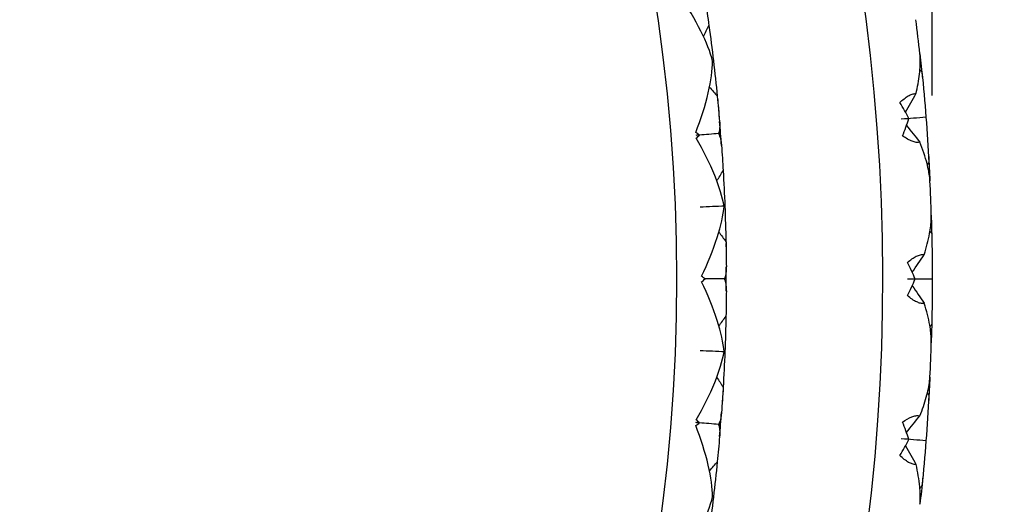
# Model space of a CAD drawing. Units: millimetres. Extents: x 182 to 763, y 258 to 1160.
# Drawn here: x 463 to 475, y 335 to 341 of the extents above; entities that cross this region are included whole.
import ezdxf

# ---------------------------------------------------------------- set-up
doc = ezdxf.new("R2010")
doc.units = ezdxf.units.MM
doc.header["$LTSCALE"] = 0.1
doc.linetypes.add('CENTER', pattern=[50.8, 31.75, -6.35, 6.35, -6.35])
doc.layers.get('Defpoints').update_dxf_attribs({"linetype": 'CENTER'})
doc.styles.add('BLAIR ITC', font='txt', dxfattribs={"height": 7})
doc.dimstyles.new('BLAIR ITC', dxfattribs={"dimtxt": 7, "dimasz": 7, "dimexe": 3.5, "dimexo": 2.5, "dimgap": 2, "dimtad": 0, "dimdec": 0, "dimdsep": 46, "dimtxsty": 'BLAIR ITC', "dimcen": 0.09, "dimclrd": 8, "dimclre": 8, "dimclrt": 256, "dimadec": 0, "dimazin": 0, "dimtfac": 1, "dimtdec": 0, "dimtmove": 0, "dimatfit": 3, "dimfxl": 1, "dimtfill": 1, "dimtolj": 1, "dimtzin": 0, "dimarcsym": 0})

# ---------------------------------------------------------------- blocks, each defined once
blk = doc.blocks.new('*D48')
at = {"color": 8, "lineweight": -2, "transparency": 16777216}
for p, q in [((218.634, 344.86), (218.634, 377.886)), ((473.733, 339.585), (473.733, 377.886)), ((225.634, 374.386), (332.17, 374.386)), ((466.733, 374.386), (360.196, 374.386))]:
    blk.add_line(p, q, dxfattribs=at)
at = {"color": 8, "transparency": 16777216}
for points in [[(225.634, 375.553), (225.634, 373.219), (218.634, 374.386)], [(466.733, 375.553), (466.733, 373.219), (473.733, 374.386)]]:
    blk.add_solid(points, dxfattribs=at)
at = {"layer": 'Defpoints', "color": 0, "transparency": 16777216}
for p in [(473.733, 374.386), (218.634, 342.36), (473.733, 337.085)]:
    blk.add_point(p, dxfattribs=at)
at = {"lineweight": 30, "transparency": 16777216, "insert": (346.183, 374.386), "char_height": 7, "attachment_point": 5, "style": 'BLAIR ITC', "bg_fill": 3, "box_fill_scale": 1.1, "bg_fill_color": 256, "bg_fill_true_color": 13158600, "bg_fill_transparency": 0}
blk.add_mtext('\\A1;255', dxfattribs=at)
blk = doc.blocks.new('*D50')
at = {"color": 8, "lineweight": -2, "transparency": 16777216}
for p, q in [((451.234, 362.36), (490.808, 362.36)), ((487.308, 355.36), (487.308, 352.62)), ((487.308, 319.36), (487.308, 322.1)), ((451.234, 312.36), (490.808, 312.36))]:
    blk.add_line(p, q, dxfattribs=at)
at = {"color": 8, "transparency": 16777216}
for points in [[(486.141, 355.36), (488.475, 355.36), (487.308, 362.36)], [(486.141, 319.36), (488.475, 319.36), (487.308, 312.36)]]:
    blk.add_solid(points, dxfattribs=at)
at = {"layer": 'Defpoints', "color": 0, "transparency": 16777216}
for p in [(448.734, 362.36), (448.734, 312.36), (487.308, 312.36)]:
    blk.add_point(p, dxfattribs=at)
at = {"lineweight": 30, "transparency": 16777216, "insert": (487.308, 337.36), "char_height": 7, "attachment_point": 5, "rotation": 90, "style": 'BLAIR ITC', "bg_fill": 3, "box_fill_scale": 1.1, "bg_fill_color": 256, "bg_fill_true_color": 13158600, "bg_fill_transparency": 0}
blk.add_mtext('\\A1;Ø50', dxfattribs=at)
blk = doc.blocks.new('*D51')
at = {"color": 8, "lineweight": -2, "transparency": 16777216}
for p, q in [((451.234, 362.36), (510.411, 362.36)), ((506.911, 355.36), (506.911, 322.02)), ((506.911, 264.56), (506.911, 297.9)), ((451.234, 257.56), (510.411, 257.56))]:
    blk.add_line(p, q, dxfattribs=at)
at = {"color": 8, "transparency": 16777216}
for points in [[(505.745, 355.36), (508.078, 355.36), (506.911, 362.36)], [(505.745, 264.56), (508.078, 264.56), (506.911, 257.56)]]:
    blk.add_solid(points, dxfattribs=at)
at = {"layer": 'Defpoints', "color": 0, "transparency": 16777216}
for p in [(448.734, 362.36), (448.734, 257.56), (506.911, 257.56)]:
    blk.add_point(p, dxfattribs=at)
at = {"lineweight": 30, "transparency": 16777216, "insert": (506.911, 309.96), "char_height": 7, "attachment_point": 5, "rotation": 90, "style": 'BLAIR ITC', "bg_fill": 3, "box_fill_scale": 1.1, "bg_fill_color": 256, "bg_fill_true_color": 13158600, "bg_fill_transparency": 0}
blk.add_mtext('\\A1;105', dxfattribs=at)

msp = doc.modelspace()

# ---------------------------------------------------------------- linework, layer by layer
at = {"lineweight": 30}
msp.add_line((471.208, 337.36), (470.978, 337.36), dxfattribs=at)
for radius, start, end in [(24.4, 310.2026, 150.5408), (21.9, 213.2262, 146.7738), (25, 6.2744, 7.2256), (22.5, 4.1291, 4.8707), (25, 1.7744, 2.7256), (22.5, 359.6291, 0.3707), (25, 357.2744, 358.2256), (22.5, 355.1291, 355.8707)]:
    msp.add_arc((448.734, 337.36), radius, start, end, dxfattribs=at)
at = {"lineweight": 30, "extrusion": (-1.5602e-19, -2.35778e-16, -1)}
msp.add_ellipse((429.328, 340.763), major_axis=(41.637, -6.655), ratio=0.705986, start_param=-0.221721, end_param=-0.211659, dxfattribs=at)
at = {"lineweight": 30}
for centre, major_axis, ratio, start_param, end_param in [((442.913, 354.897), (14.963, 27.942), 0.997406, -1.559025, -1.554421), ((443.342, 356.797), (17.562, 30.115), 0.996637, -1.567834, -1.560421), ((471.912, 339.197), (-1.562, 1.801), 0.561293, -1.969858, -1.87242), ((528.061, 343.563), (-67.421, -5.274), 0.000345, -0.631889, -0.624339), ((471.914, 339.171), (1.261, 2.023), 0.561297, -1.269172, -1.171734), ((518.689, 342.83), (-58.712, -4.592), 0.000346, -0.620194, -0.618898), ((518.689, 342.83), (-58.712, -4.592), 0.000346, -0.627626, -0.626864), ((443.816, 357.301), (19.018, 29.676), 0.997428, -1.55705, -1.556017), ((444.307, 355.299), (17.109, 26.682), 0.997406, -1.559025, -1.554421), ((519.568, 340.106), (-59.832, -2.321), 0.000362, -0.629847, -0.62129), ((444.884, 357.16), (19.87, 28.645), 0.996637, -1.567834, -1.560421), ((471.985, 337.373), (-1.415, 1.918), 0.561293, -1.969858, -1.87242), ((471.985, 337.347), (1.415, 1.918), 0.561292, -1.269173, -1.171735), ((528.303, 337.32), (-67.627, 0.032), 0.000345, -0.631889, -0.624339), ((445.728, 355.591), (19.149, 25.257), 0.997406, -1.559025, -1.554421), ((445.396, 357.625), (21.287, 28.093), 0.997428, -1.55705, -1.556017), ((519.565, 334.54), (-59.829, 2.381), 0.000362, -0.629847, -0.62129), ((446.449, 357.401), (22.056, 26.997), 0.996637, -1.567834, -1.560421), ((518.683, 331.82), (-58.708, 4.649), 0.000346, -0.620194, -0.618898), ((520.081, 331.745), (-60.646, 4.773), 0, -0.631707, -0.625294), ((518.683, 331.82), (-58.708, 4.649), 0.000346, -0.627626, -0.626864), ((471.914, 335.549), (-1.261, 2.023), 0.561293, -1.969858, -1.87242), ((471.912, 335.523), (1.562, 1.801), 0.561297, -1.269172, -1.171734), ((528.055, 331.077), (-67.416, 5.338), 0.000345, -0.631889, -0.624339), ((447.168, 355.771), (21.072, 23.677), 0.997406, -1.559025, -1.554421), ((446.996, 357.824), (23.426, 26.336), 0.997428, -1.55705, -1.556017)]:
    msp.add_ellipse(centre, major_axis=major_axis, ratio=ratio, start_param=start_param, end_param=end_param, dxfattribs=at)
at = {"lineweight": 30, "extrusion": (6.59699e-19, -2.25175e-16, -1)}
msp.add_ellipse((426.442, 334.044), major_axis=(44.547, 6.626), ratio=0.707095, start_param=0.006645, end_param=0.006663, dxfattribs=at)
at = {"lineweight": 30, "extrusion": (-3.06893e-18, -2.33845e-16, -1)}
msp.add_ellipse((429.958, 329.577), major_axis=(39.694, 16.023), ratio=0.70707, start_param=0.176189, end_param=0.190206, dxfattribs=at)
at = {"lineweight": 30, "extrusion": (-2.96199e-18, -2.32615e-16, -1)}
msp.add_ellipse((428.656, 340.545), major_axis=(42.341, -6.314), ratio=0.70707, start_param=-0.190198, end_param=-0.176181, dxfattribs=at)
at = {"lineweight": 30, "extrusion": (-3.67284e-18, -2.09299e-16, -1)}
msp.add_ellipse((426.397, 340.92), major_axis=(47.071, -7.065), ratio=0.70708, start_param=-0.184828, end_param=-0.175851, dxfattribs=at)
at = {"lineweight": 30, "extrusion": (4.40348e-18, -2.17459e-16, -1)}
msp.add_ellipse((446.995, 316.895), major_axis=(23.427, -26.337), ratio=0.997428, start_param=-1.55705, end_param=-1.556017, dxfattribs=at)
at = {"lineweight": 30, "extrusion": (-7.30818e-18, -2.11992e-16, -1)}
msp.add_ellipse((428.557, 328.854), major_axis=(43.432, 17.595), ratio=0.707073, start_param=0.203773, end_param=0.220028, dxfattribs=at)
at = {"lineweight": 30, "extrusion": (3.47438e-18, -2.18141e-16, -1)}
msp.add_ellipse((447.167, 318.948), major_axis=(21.073, -23.678), ratio=0.997406, start_param=-1.559025, end_param=-1.554421, dxfattribs=at)
at = {"lineweight": 30, "extrusion": (-7.23752e-18, -2.35455e-16, -1)}
msp.add_ellipse((430.673, 329.503), major_axis=(38.911, 16.226), ratio=0.705878, start_param=0.212345, end_param=0.222411, dxfattribs=at)
at = {"lineweight": 30, "extrusion": (4.61211e-18, -2.29239e-16, -1)}
msp.add_ellipse((428.736, 330.951), major_axis=(41.483, 13.061), ratio=0.707077, start_param=0.14772, end_param=0.155182, dxfattribs=at)
at = {"lineweight": 30, "extrusion": (4.07172e-19, -2.24119e-16, -1)}
msp.add_ellipse((426.28, 335.379), major_axis=(44.867, 3.958), ratio=0.707094, start_param=-0.006645, end_param=-0.006627, dxfattribs=at)
at = {"lineweight": 30, "extrusion": (4.31256e-18, -2.09823e-16, -1)}
msp.add_ellipse((427.475, 342.605), major_axis=(45.649, -10.584), ratio=0.707072, start_param=-0.220027, end_param=-0.203772, dxfattribs=at)
at = {"lineweight": 30, "extrusion": (-9.24182e-19, -2.21899e-16, -1)}
msp.add_ellipse((446.449, 317.319), major_axis=(22.056, -26.997), ratio=0.996637, start_param=-1.567834, end_param=-1.560421, dxfattribs=at)
at = {"lineweight": 30, "extrusion": (8.30542e-18, -2.22597e-16, -1)}
msp.add_ellipse((470.393, 340.28), major_axis=(0.704, -1.21), ratio=0.249778, start_param=0.425191, end_param=0.505323, dxfattribs=at)
at = {"lineweight": 30, "extrusion": (-5.67523e-18, -2.16177e-16, -1)}
msp.add_ellipse((470.689, 338.285), major_axis=(-0.395, -0.882), ratio=0.27827, start_param=2.522982, end_param=2.621898, dxfattribs=at)
at = {"lineweight": 30, "extrusion": (0, 0, -1)}
msp.add_ellipse((520.081, 342.975), major_axis=(-60.646, -4.773), ratio=0, start_param=-0.631707, end_param=-0.625294, dxfattribs=at)
at = {"lineweight": 30, "extrusion": (2.86029e-18, -2.33486e-16, -1)}
msp.add_ellipse((429.655, 342.275), major_axis=(40.987, -9.901), ratio=0.705986, start_param=-0.22172, end_param=-0.211657, dxfattribs=at)
at = {"lineweight": 30, "extrusion": (-2.85412e-20, -2.08358e-16, -1)}
msp.add_ellipse((427.229, 330.349), major_axis=(45.386, 14.342), ratio=0.707081, start_param=0.175468, end_param=0.184828, dxfattribs=at)
at = {"lineweight": 30, "extrusion": (2.16105e-19, -2.23504e-16, -1)}
msp.add_ellipse((426.251, 335.804), major_axis=(44.929, 3.111), ratio=0.707095, start_param=0.006645, end_param=0.006663, dxfattribs=at)
at = {"lineweight": 30, "extrusion": (-3.77284e-19, -2.31653e-16, -1)}
msp.add_ellipse((429.406, 331.074), major_axis=(40.828, 12.859), ratio=0.70707, start_param=0.176189, end_param=0.190206, dxfattribs=at)
at = {"lineweight": 30, "extrusion": (-1.05019e-19, -2.30836e-16, -1)}
msp.add_ellipse((428.968, 342.11), major_axis=(41.715, -9.617), ratio=0.70707, start_param=-0.190198, end_param=-0.176181, dxfattribs=at)
at = {"lineweight": 30, "extrusion": (-1.1195e-18, -2.07778e-16, -1)}
msp.add_ellipse((426.745, 342.662), major_axis=(46.371, -10.736), ratio=0.70708, start_param=-0.184828, end_param=-0.175851, dxfattribs=at)
at = {"lineweight": 30, "extrusion": (4.08536e-18, -2.18098e-16, -1)}
msp.add_ellipse((445.727, 319.128), major_axis=(19.15, -25.258), ratio=0.997406, start_param=-1.559025, end_param=-1.554421, dxfattribs=at)
at = {"lineweight": 30, "extrusion": (3.91888e-18, -2.18363e-16, -1)}
msp.add_ellipse((445.395, 317.094), major_axis=(21.288, -28.094), ratio=0.997428, start_param=-1.55705, end_param=-1.556017, dxfattribs=at)
at = {"lineweight": 30, "extrusion": (-4.58495e-18, -2.10339e-16, -1)}
msp.add_ellipse((427.952, 330.463), major_axis=(44.678, 14.133), ratio=0.707073, start_param=0.203773, end_param=0.220028, dxfattribs=at)
at = {"lineweight": 30, "extrusion": (-4.15987e-18, -2.33728e-16, -1)}
msp.add_ellipse((430.113, 330.944), major_axis=(40.065, 13.123), ratio=0.705878, start_param=0.212345, end_param=0.222411, dxfattribs=at)
at = {"lineweight": 30, "extrusion": (7.25052e-18, -2.28501e-16, -1)}
msp.add_ellipse((428.295, 332.54), major_axis=(42.38, 9.766), ratio=0.707077, start_param=0.14772, end_param=0.155182, dxfattribs=at)
at = {"lineweight": 30, "extrusion": (7.3359e-20, -2.23136e-16, -1)}
msp.add_ellipse((426.194, 337.147), major_axis=(45.039, 0.425), ratio=0.707094, start_param=-0.006646, end_param=-0.006628, dxfattribs=at)
at = {"lineweight": 30, "extrusion": (-9.18493e-18, -2.22562e-16, -1)}
msp.add_ellipse((470.556, 338.571), major_axis=(0.607, -1.261), ratio=0.249778, start_param=0.425191, end_param=0.505323, dxfattribs=at)
at = {"lineweight": 30, "extrusion": (-2.26206e-17, -2.15068e-16, -1)}
msp.add_ellipse((470.693, 336.559), major_axis=(-0.463, -0.849), ratio=0.278271, start_param=2.522978, end_param=2.621894, dxfattribs=at)
at = {"lineweight": 30, "extrusion": (-1.90549e-18, -2.22451e-16, -1)}
msp.add_ellipse((444.884, 317.56), major_axis=(19.87, -28.645), ratio=0.996637, start_param=-1.567834, end_param=-1.560421, dxfattribs=at)
at = {"lineweight": 30, "extrusion": (7.23677e-18, -2.09515e-16, -1)}
msp.add_ellipse((427.952, 344.257), major_axis=(44.678, -14.133), ratio=0.707072, start_param=-0.220027, end_param=-0.203772, dxfattribs=at)
at = {"lineweight": 30, "extrusion": (6.10241e-18, -2.33131e-16, -1)}
msp.add_ellipse((430.1, 343.757), major_axis=(40.084, -13.086), ratio=0.705986, start_param=-0.22172, end_param=-0.211657, dxfattribs=at)
at = {"lineweight": 30, "extrusion": (2.50981e-18, -2.31332e-16, -1)}
msp.add_ellipse((428.972, 332.61), major_axis=(41.712, 9.616), ratio=0.70707, start_param=0.176189, end_param=0.190206, dxfattribs=at)
at = {"lineweight": 30, "extrusion": (-6.71432e-20, -2.23156e-16, -1)}
msp.add_ellipse((426.198, 337.573), major_axis=(45.035, -0.424), ratio=0.707095, start_param=0.006645, end_param=0.006663, dxfattribs=at)
at = {"lineweight": 30, "extrusion": (2.56311e-18, -2.08057e-16, -1)}
msp.add_ellipse((426.745, 332.058), major_axis=(46.371, 10.736), ratio=0.707081, start_param=0.175468, end_param=0.184828, dxfattribs=at)
at = {"lineweight": 30, "extrusion": (2.88268e-18, -2.30945e-16, -1)}
msp.add_ellipse((429.402, 343.646), major_axis=(40.832, -12.86), ratio=0.70707, start_param=-0.190198, end_param=-0.176181, dxfattribs=at)
at = {"lineweight": 30, "extrusion": (4.03522e-18, -2.18566e-16, -1)}
msp.add_ellipse((444.306, 319.42), major_axis=(17.109, -26.683), ratio=0.997406, start_param=-1.559025, end_param=-1.554421, dxfattribs=at)
at = {"lineweight": 30, "extrusion": (1.53294e-18, -2.07952e-16, -1)}
msp.add_ellipse((427.229, 344.371), major_axis=(45.386, -14.342), ratio=0.70708, start_param=-0.184828, end_param=-0.175851, dxfattribs=at)
at = {"lineweight": 30, "extrusion": (-9.88616e-19, -2.33939e-16, -1)}
msp.add_ellipse((429.667, 332.425), major_axis=(40.971, 9.939), ratio=0.705878, start_param=0.212345, end_param=0.222411, dxfattribs=at)
at = {"lineweight": 30, "extrusion": (9.90599e-18, -2.29592e-16, -1)}
msp.add_ellipse((427.98, 334.158), major_axis=(43.016, 6.411), ratio=0.707077, start_param=0.14772, end_param=0.155182, dxfattribs=at)
at = {"lineweight": 30, "extrusion": (-2.09869e-19, -2.23483e-16, -1)}
msp.add_ellipse((426.247, 338.916), major_axis=(44.934, -3.11), ratio=0.707094, start_param=-0.006646, end_param=-0.006628, dxfattribs=at)
at = {"lineweight": 30, "extrusion": (-1.76659e-18, -2.10423e-16, -1)}
msp.add_ellipse((427.475, 332.115), major_axis=(45.649, 10.584), ratio=0.707073, start_param=0.203773, end_param=0.220028, dxfattribs=at)
at = {"lineweight": 30, "extrusion": (2.59377e-18, -2.19521e-16, -1)}
msp.add_ellipse((443.815, 317.419), major_axis=(19.018, -29.677), ratio=0.997428, start_param=-1.55705, end_param=-1.556017, dxfattribs=at)
at = {"lineweight": 30, "extrusion": (-3.94254e-17, -2.12631e-16, -1)}
msp.add_ellipse((470.563, 334.839), major_axis=(-0.529, -0.81), ratio=0.278271, start_param=2.522976, end_param=2.621893, dxfattribs=at)
at = {"lineweight": 30, "extrusion": (-2.66187e-17, -2.21155e-16, -1)}
msp.add_ellipse((470.583, 336.856), major_axis=(0.506, -1.305), ratio=0.249777, start_param=0.425191, end_param=0.505322, dxfattribs=at)
at = {"lineweight": 30, "extrusion": (-1.22076e-17, -2.32891e-16, -1)}
msp.add_ellipse((430.659, 345.199), major_axis=(38.933, -16.191), ratio=0.705986, start_param=-0.22172, end_param=-0.211657, dxfattribs=at)
at = {"lineweight": 30, "extrusion": (1.01163e-17, -2.10959e-16, -1)}
msp.add_ellipse((428.557, 345.866), major_axis=(43.432, -17.595), ratio=0.707072, start_param=-0.220027, end_param=-0.203772, dxfattribs=at)
at = {"lineweight": 30, "extrusion": (-3.62906e-18, -2.23262e-16, -1)}
msp.add_ellipse((443.342, 317.923), major_axis=(17.562, -30.115), ratio=0.996637, start_param=-1.567834, end_param=-1.560421, dxfattribs=at)
at = {"lineweight": 30, "extrusion": (5.31506e-18, -2.3289e-16, -1)}
msp.add_ellipse((428.66, 334.175), major_axis=(42.337, 6.314), ratio=0.70707, start_param=0.176189, end_param=0.190206, dxfattribs=at)
at = {"lineweight": 30, "extrusion": (-4.00883e-19, -2.2414e-16, -1)}
msp.add_ellipse((426.284, 339.34), major_axis=(44.863, -3.956), ratio=0.707095, start_param=0.006645, end_param=0.006663, dxfattribs=at)
at = {"lineweight": 30, "extrusion": (5.08503e-18, -2.09445e-16, -1)}
msp.add_ellipse((426.397, 333.8), major_axis=(47.071, 7.065), ratio=0.707081, start_param=0.175468, end_param=0.184828, dxfattribs=at)
at = {"lineweight": 30, "extrusion": (5.72254e-18, -2.32941e-16, -1)}
msp.add_ellipse((429.955, 345.144), major_axis=(39.697, -16.024), ratio=0.70707, start_param=-0.190198, end_param=-0.176181, dxfattribs=at)
at = {"lineweight": 30}
for points, knots in [([(471.068, 340.003), (471.041, 340.109), (470.992, 340.232), (470.854, 340.51), (470.765, 340.658), (470.666, 340.799)], [-0.1028799, -0.1028799, -0.1028799, -0.1028799, -0.053362, -0.053362, -0.000001, -0.000001, -0.000001, -0.000001]), ([(470.863, 339.136), (470.926, 339.297), (470.979, 339.462), (471.048, 339.764), (471.066, 339.895), (471.068, 340.003)], [-0.08528969, -0.08528969, -0.08528969, -0.08528969, -0.04091682, -0.04091682, -0.000001, -0.000001, -0.000001, -0.000001]), ([(473.537, 339.608), (473.555, 339.688), (473.57, 339.769), (473.587, 339.915), (473.591, 339.985), (473.587, 340.057), (473.587, 340.066), (473.586, 340.078), (473.585, 340.081), (473.585, 340.087), (473.585, 340.09), (473.584, 340.092)], [-0.05850842, -0.05850842, -0.05850842, -0.05850842, -0.03115453, -0.03115453, -0.0060135, -0.0060135, -0.00248007, -0.00248007, -0.00106408, -0.00106408, -0.000001, -0.000001, -0.000001, -0.000001]), ([(473.341, 339.499), (473.374, 339.532), (473.408, 339.561), (473.458, 339.59), (473.473, 339.597), (473.506, 339.607), (473.522, 339.609), (473.537, 339.608)], [-0.0306302, -0.0306302, -0.0306302, -0.0306302, -0.01540773, -0.01540773, -0.00818264, -0.00818264, -0.000001, -0.000001, -0.000001, -0.000001]), ([(471.153, 339.27), (471.153, 339.268), (471.153, 339.266), (471.154, 339.261), (471.154, 339.259), (471.154, 339.251), (471.154, 339.245), (471.155, 339.222), (471.155, 339.204), (471.151, 339.164), (471.146, 339.142), (471.138, 339.123)], [-0.02299252, -0.02299252, -0.02299252, -0.02299252, -0.02205746, -0.02205746, -0.02098942, -0.02098942, -0.01865441, -0.01865441, -0.01089899, -0.01089899, -0.000001, -0.000001, -0.000001, -0.000001]), ([(471.207, 338.243), (471.187, 338.35), (471.149, 338.477), (471.033, 338.765), (470.956, 338.919), (470.868, 339.067)], [-0.1028799, -0.1028799, -0.1028799, -0.1028799, -0.053362, -0.053362, -0.000001, -0.000001, -0.000001, -0.000001]), ([(471.138, 339.123), (471.149, 339.105), (471.157, 339.084), (471.167, 339.045), (471.17, 339.028), (471.173, 339.005), (471.174, 339), (471.175, 338.992), (471.175, 338.989), (471.175, 338.985), (471.176, 338.982), (471.176, 338.98)], [-0.02301958, -0.02301958, -0.02301958, -0.02301958, -0.01187381, -0.01187381, -0.00430494, -0.00430494, -0.00199157, -0.00199157, -0.00093069, -0.00093069, 0, 0, 0, 0]), ([(473.583, 339.02), (473.569, 339.016), (473.554, 339.015), (473.522, 339.019), (473.507, 339.024), (473.453, 339.044), (473.413, 339.068), (473.373, 339.096)], [-0.0306912, -0.0306912, -0.0306912, -0.0306912, -0.02292812, -0.02292812, -0.01605641, -0.01605641, -0.000001, -0.000001, -0.000001, -0.000001]), ([(473.706, 338.549), (473.706, 338.551), (473.706, 338.554), (473.705, 338.559), (473.705, 338.563), (473.704, 338.574), (473.704, 338.582), (473.697, 338.643), (473.686, 338.701), (473.649, 338.843), (473.618, 338.932), (473.583, 339.02)], [-0.05876285, -0.05876285, -0.05876285, -0.05876285, -0.05774312, -0.05774312, -0.05641342, -0.05641342, -0.05317318, -0.05317318, -0.03151141, -0.03151141, -0.000001, -0.000001, -0.000001, -0.000001]), ([(470.934, 337.394), (471.01, 337.55), (471.075, 337.71), (471.168, 338.006), (471.196, 338.135), (471.207, 338.243)], [-0.08528969, -0.08528969, -0.08528969, -0.08528969, -0.04091682, -0.04091682, -0.000001, -0.000001, -0.000001, -0.000001]), ([(473.637, 337.655), (473.664, 337.742), (473.686, 337.828), (473.713, 337.973), (473.721, 338.035), (473.722, 338.1), (473.722, 338.109), (473.722, 338.12), (473.722, 338.123), (473.722, 338.129), (473.722, 338.132), (473.722, 338.134)], [-0.05851585, -0.05851585, -0.05851585, -0.05851585, -0.02846863, -0.02846863, -0.00571691, -0.00571691, -0.00238845, -0.00238845, -0.00103295, -0.00103295, -0.000001, -0.000001, -0.000001, -0.000001]), ([(473.433, 337.562), (473.451, 337.577), (473.469, 337.591), (473.487, 337.604), (473.505, 337.616), (473.522, 337.627), (473.54, 337.635), (473.557, 337.644), (473.574, 337.65), (473.59, 337.653), (473.606, 337.657), (473.622, 337.658), (473.637, 337.655)], [0, 0, 0, 0, 0.25, 0.25, 0.25, 0.5, 0.5, 0.5, 0.75, 0.75, 0.75, 1, 1, 1, 1]), ([(471.234, 337.506), (471.234, 337.503), (471.234, 337.501), (471.234, 337.496), (471.234, 337.494), (471.233, 337.486), (471.233, 337.48), (471.232, 337.457), (471.23, 337.439), (471.223, 337.4), (471.217, 337.378), (471.208, 337.36)], [-0.02299252, -0.02299252, -0.02299252, -0.02299252, -0.02205746, -0.02205746, -0.02098942, -0.02098942, -0.01865441, -0.01865441, -0.01089899, -0.01089899, -0.000001, -0.000001, -0.000001, -0.000001]), ([(471.207, 336.477), (471.196, 336.585), (471.168, 336.715), (471.075, 337.011), (471.01, 337.171), (470.934, 337.326)], [-0.10288, -0.10288, -0.10288, -0.10288, -0.0533616, -0.0533616, -0.000001, -0.000001, -0.000001, -0.000001]), ([(471.208, 337.36), (471.217, 337.341), (471.224, 337.319), (471.23, 337.28), (471.232, 337.262), (471.233, 337.24), (471.233, 337.234), (471.234, 337.226), (471.234, 337.224), (471.234, 337.219), (471.234, 337.217), (471.234, 337.214)], [-0.02301958, -0.02301958, -0.02301958, -0.02301958, -0.01187381, -0.01187381, -0.00430494, -0.00430494, -0.00199157, -0.00199157, -0.00093069, -0.00093069, 0, 0, 0, 0]), ([(473.637, 337.065), (473.623, 337.062), (473.607, 337.063), (473.576, 337.069), (473.561, 337.075), (473.509, 337.099), (473.47, 337.126), (473.433, 337.158)], [-0.0306913, -0.0306913, -0.0306913, -0.0306913, -0.02293553, -0.02293553, -0.01606998, -0.01606998, -0.000001, -0.000001, -0.000001, -0.000001]), ([(473.722, 336.586), (473.722, 336.588), (473.722, 336.591), (473.722, 336.596), (473.722, 336.6), (473.722, 336.611), (473.722, 336.619), (473.721, 336.681), (473.714, 336.739), (473.688, 336.884), (473.665, 336.975), (473.637, 337.065)], [-0.05876285, -0.05876285, -0.05876285, -0.05876285, -0.05774287, -0.05774287, -0.05641269, -0.05641269, -0.05317096, -0.05317096, -0.03149177, -0.03149177, -0.000001, -0.000001, -0.000001, -0.000001]), ([(470.868, 335.653), (470.956, 335.801), (471.034, 335.956), (471.149, 336.244), (471.187, 336.37), (471.207, 336.477)], [-0.08528969, -0.08528969, -0.08528969, -0.08528969, -0.04091682, -0.04091682, -0.000001, -0.000001, -0.000001, -0.000001]), ([(473.583, 335.7), (473.614, 335.777), (473.641, 335.854), (473.681, 335.996), (473.695, 336.064), (473.703, 336.136), (473.704, 336.144), (473.705, 336.157), (473.705, 336.16), (473.706, 336.166), (473.706, 336.169), (473.706, 336.171)], [-0.05850842, -0.05850842, -0.05850842, -0.05850842, -0.03115454, -0.03115454, -0.0060135, -0.0060135, -0.00248007, -0.00248007, -0.00106408, -0.00106408, -0.000001, -0.000001, -0.000001, -0.000001]), ([(471.176, 335.74), (471.176, 335.738), (471.175, 335.735), (471.175, 335.731), (471.175, 335.728), (471.174, 335.72), (471.173, 335.715), (471.17, 335.691), (471.167, 335.674), (471.157, 335.635), (471.149, 335.614), (471.138, 335.597)], [-0.02299252, -0.02299252, -0.02299252, -0.02299252, -0.02205746, -0.02205746, -0.02098942, -0.02098942, -0.01865441, -0.01865441, -0.01089899, -0.01089899, -0.000001, -0.000001, -0.000001, -0.000001]), ([(473.373, 335.624), (473.411, 335.651), (473.449, 335.674), (473.502, 335.695), (473.519, 335.7), (473.552, 335.705), (473.568, 335.704), (473.583, 335.7)], [-0.0306302, -0.0306302, -0.0306302, -0.0306302, -0.01540784, -0.01540784, -0.00818269, -0.00818269, -0.000001, -0.000001, -0.000001, -0.000001]), ([(471.068, 334.717), (471.066, 334.826), (471.048, 334.957), (470.978, 335.259), (470.926, 335.423), (470.863, 335.584)], [-0.10288, -0.10288, -0.10288, -0.10288, -0.0533612, -0.0533612, -0.000001, -0.000001, -0.000001, -0.000001]), ([(471.138, 335.597), (471.146, 335.577), (471.151, 335.555), (471.155, 335.515), (471.155, 335.498), (471.154, 335.475), (471.154, 335.469), (471.154, 335.461), (471.154, 335.459), (471.153, 335.454), (471.153, 335.452), (471.153, 335.449)], [-0.02301958, -0.02301958, -0.02301958, -0.02301958, -0.01187381, -0.01187381, -0.00430494, -0.00430494, -0.00199157, -0.00199157, -0.00093069, -0.00093069, 0, 0, 0, 0]), ([(473.537, 335.112), (473.523, 335.111), (473.507, 335.112), (473.477, 335.121), (473.462, 335.128), (473.412, 335.156), (473.376, 335.186), (473.341, 335.221)], [-0.0306912, -0.0306912, -0.0306912, -0.0306912, -0.02292812, -0.02292812, -0.01605641, -0.01605641, -0.000001, -0.000001, -0.000001, -0.000001]), ([(473.584, 334.628), (473.585, 334.63), (473.585, 334.633), (473.585, 334.638), (473.586, 334.641), (473.587, 334.653), (473.587, 334.661), (473.59, 334.723), (473.588, 334.781), (473.574, 334.928), (473.558, 335.02), (473.537, 335.112)], [-0.05876285, -0.05876285, -0.05876285, -0.05876285, -0.05774312, -0.05774312, -0.05641342, -0.05641342, -0.0531732, -0.0531732, -0.03151155, -0.03151155, -0.000001, -0.000001, -0.000001, -0.000001]), ([(470.666, 333.921), (470.765, 334.063), (470.855, 334.211), (470.993, 334.488), (471.041, 334.612), (471.068, 334.717)], [-0.08528969, -0.08528969, -0.08528969, -0.08528969, -0.04091682, -0.04091682, -0.000001, -0.000001, -0.000001, -0.000001])]:
    msp.add_open_spline(points, degree=3, knots=knots, dxfattribs=at)

# ---------------------------------------------------------------- next in the draw order: dimensions: what is measured, and where the dimension line sits
dim = msp.add_linear_dim(base=(473.733, 374.386), p1=(218.634, 342.36), p2=(473.733, 337.085), dimstyle='BLAIR ITC', dxfattribs=at)
dim.commit()
dim.dimension.update_dxf_attribs({"geometry": '*D48', "text_midpoint": (346.183, 374.386)})

# ---------------------------------------------------------------- next in the draw order: dimensions: what is measured, and where the dimension line sits
dim = msp.add_linear_dim(base=(487.308, 312.36), p1=(448.734, 362.36), p2=(448.734, 312.36), angle=90, text='Ø<>', dimstyle='BLAIR ITC', dxfattribs=at)
dim.commit()
dim.dimension.update_dxf_attribs({"geometry": '*D50', "text_midpoint": (487.308, 337.36)})

# ---------------------------------------------------------------- next in the draw order: dimensions: what is measured, and where the dimension line sits
dim = msp.add_linear_dim(base=(506.911, 257.56), p1=(448.734, 362.36), p2=(448.734, 257.56), angle=90, dimstyle='BLAIR ITC', dxfattribs=at)
dim.commit()
dim.dimension.update_dxf_attribs({"geometry": '*D51', "text_midpoint": (506.911, 309.96)})

doc.saveas('drawing.dxf')
